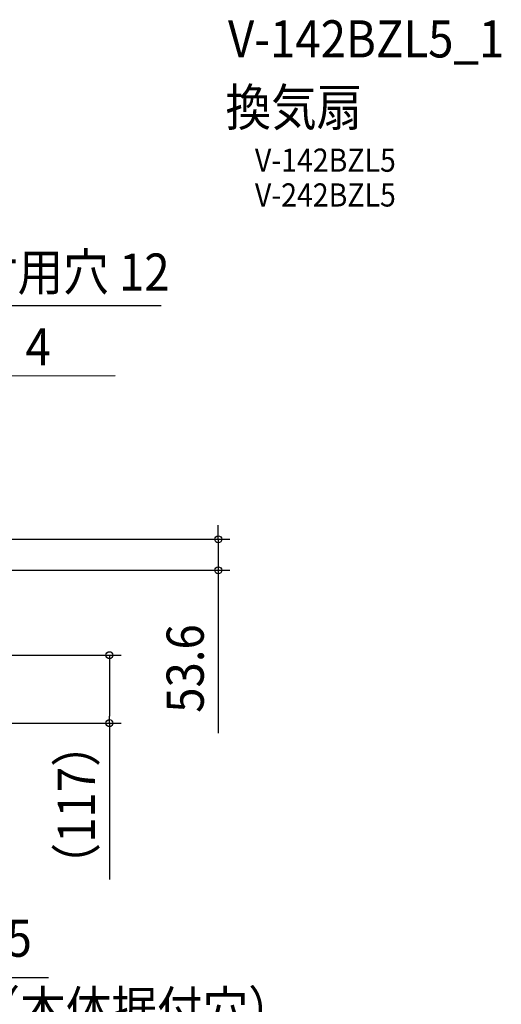
# Model space of a CAD drawing. Extents: x -1264 to 1223, y -1722 to 919.
# Drawn here: x 393 to 1223, y -802 to 896 of the extents above; entities that cross this region are included whole.
import ezdxf
from ezdxf.enums import TextEntityAlignment as Align

# ---------------------------------------------------------------- set-up
doc = ezdxf.new("R2010")
doc.units = 0
doc.header["$LTSCALE"] = 20
for name, color, linetype in [('ETC', 61, 'CONTINUOUS'), ('NOTE', 4, 'CONTINUOUS'), ('SIZE', 30, 'CONTINUOUS')]:
    doc.layers.add(name, color=color, linetype=linetype)
doc.styles.get("Standard").update_dxf_attribs({"font": 'SIMPLEX.shx', "width": 0.9, "height": 64, "bigfont": 'BIGFONT.shx'})

msp = doc.modelspace()

# ---------------------------------------------------------------- linework, layer by layer
at = {"layer": 'NOTE', "color": 4, "linetype": 'CONTINUOUS'}
for p, q in [((219.7, 403.1), (636.9, 403.4)), ((271.2, 281.8), (557.8, 282.2))]:
    msp.add_line(p, q, dxfattribs=at)
at = {"layer": 'SIZE', "color": 30, "linetype": 'CONTINUOUS'}
for p, q in [((735.4, 12), (735.4, 24)), ((316.1, 0), (755.4, 0)), ((735.4, 0), (735.4, 12)), ((735.4, 0), (735.4, -53.6)), ((311.5, -53.6), (755.4, -53.6)), ((735.4, -53.6), (735.4, -65.6)), ((735.4, -65.6), (735.4, -334.4)), ((159.8, -200), (567.9, -200)), ((547.9, -200), (547.9, -212)), ((547.9, -212), (547.9, -305.2)), ((547.9, -317.2), (547.9, -305.2)), ((139, -317.2), (567.9, -317.2)), ((547.9, -317.2), (547.9, -587.1)), ((122.5, -755.8), (442.8, -755.8))]:
    msp.add_line(p, q, dxfattribs=at)
for centre in [(735.4, 0), (735.4, -53.6), (547.9, -200), (547.9, -317.2)]:
    msp.add_circle(centre, 6, dxfattribs=at)

# ---------------------------------------------------------------- texts
at = {"layer": 'ETC', "color": 61, "linetype": 'CONTINUOUS', "width": 0.9}
for s, height, p in [('V-142BZL5_1', 64, (752.2, 831)), ('換気扇', 64, (748, 713)), ('V-142BZL5', 40, (798.6, 633.8)), ('V-242BZL5', 40, (798.6, 573.8))]:
    msp.add_text(s, height=height, dxfattribs=at).set_placement(p)
at = {"layer": 'NOTE', "color": 4, "linetype": 'CONTINUOUS', "width": 0.9}
for s, p in [('据付用穴 12', (232.5, 428.8)), ('AH 4', (280.7, 299.8))]:
    msp.add_text(s, height=64, dxfattribs=at).set_placement(p)
at = {"layer": 'SIZE', "color": 30, "linetype": 'CONTINUOUS', "width": 0.9}
for s, p in [('53.6', (710.4, -223)), ('（117）', (522.9, -458.2))]:
    msp.add_text(s, height=64, rotation=90, dxfattribs=at).set_placement(p, align=Align.CENTER)
for s, p in [('φ105', (319, -720.1)), ('224（本体据付穴）', (525.1, -843.3))]:
    msp.add_text(s, height=64, dxfattribs=at).set_placement(p, align=Align.CENTER)

doc.saveas('drawing.dxf')
